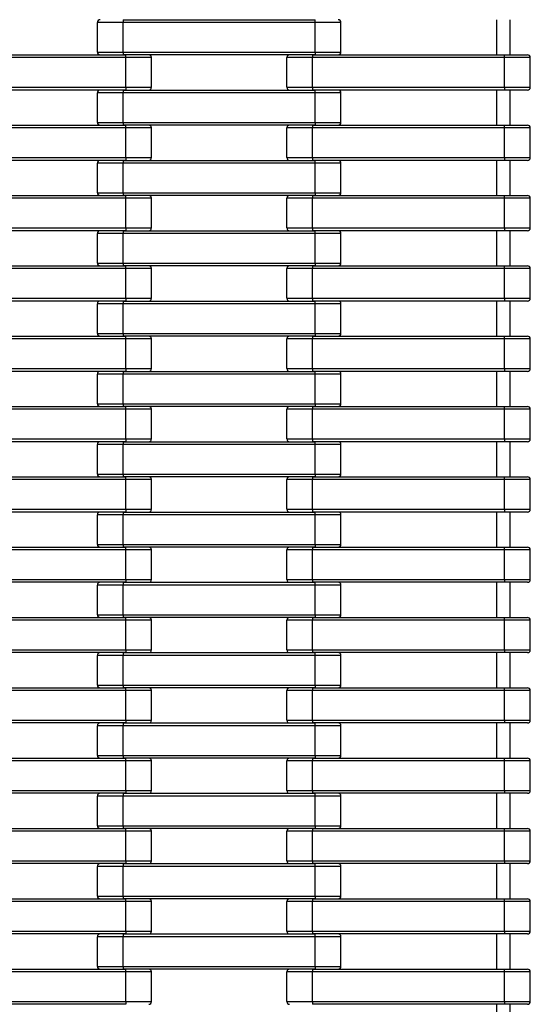
# Model space of a CAD drawing. Units: millimetres. Extents: x 594 to 3582, y 594 to 8651.
# Drawn here: x 3201 to 3578, y 5239 to 5967 of the extents above; entities that cross this region are included whole.
import ezdxf

# ---------------------------------------------------------------- set-up
doc = ezdxf.new("R2010")
doc.units = ezdxf.units.MM
doc.header["$LTSCALE"] = 100

msp = doc.modelspace()

# ---------------------------------------------------------------- linework, layer by layer
at = {"color": 7, "linetype": 'Continuous', "lineweight": 25}
for p, q in [((3277, 5965.27), (3258, 5965.27)), ((3258, 5943.27), (3258, 5965.27)), ((3277, 5967.27), (3277, 5965.27)), ((3277, 5967.27), (3419, 5967.27)), ((3419, 5965.27), (3277, 5965.27)), ((3277, 5943.27), (3277, 5965.27)), ((3419, 5965.27), (3419, 5967.27)), ((3419, 5943.27), (3419, 5965.27)), ((3438, 5965.27), (3419, 5965.27)), ((3438, 5943.27), (3438, 5965.27)), ((3553, 5967.27), (3553, 5941.27)), ((3563, 5941.27), (3563, 5967.27)), ((3137, 5941.27), (3279, 5941.27)), ((3258, 5943.27), (3277, 5943.27)), ((3277, 5943.27), (3419, 5943.27)), ((3277, 5943.27), (3277, 5941.27)), ((3419, 5941.27), (3277, 5941.27)), ((3279, 5939.27), (3279, 5941.27)), ((3417, 5941.27), (3417, 5939.27)), ((3417, 5941.27), (3559, 5941.27)), ((3419, 5943.27), (3438, 5943.27)), ((3419, 5943.27), (3419, 5941.27)), ((3559, 5939.27), (3559, 5941.27)), ((3559, 5941.27), (3576, 5941.27)), ((3279, 5939.27), (3137, 5939.27)), ((3279, 5917.27), (3279, 5939.27)), ((3298, 5939.27), (3279, 5939.27)), ((3298, 5917.27), (3298, 5939.27)), ((3417, 5939.27), (3398, 5939.27)), ((3398, 5917.27), (3398, 5939.27)), ((3417, 5917.27), (3417, 5939.27)), ((3559, 5939.27), (3417, 5939.27)), ((3559, 5917.27), (3559, 5939.27)), ((3578, 5939.27), (3559, 5939.27)), ((3578, 5917.27), (3578, 5939.27)), ((3137, 5917.27), (3279, 5917.27)), ((3279, 5915.27), (3137, 5915.27)), ((3277, 5913.27), (3258, 5913.27)), ((3258, 5891.27), (3258, 5913.27)), ((3277, 5915.27), (3277, 5913.27)), ((3277, 5915.27), (3419, 5915.27)), ((3419, 5913.27), (3277, 5913.27)), ((3277, 5891.27), (3277, 5913.27)), ((3279, 5917.27), (3298, 5917.27)), ((3279, 5917.27), (3279, 5915.27)), ((3398, 5917.27), (3417, 5917.27)), ((3417, 5917.27), (3559, 5917.27)), ((3417, 5917.27), (3417, 5915.27)), ((3559, 5915.27), (3417, 5915.27)), ((3419, 5913.27), (3419, 5915.27)), ((3438, 5913.27), (3419, 5913.27)), ((3419, 5891.27), (3419, 5913.27)), ((3438, 5891.27), (3438, 5913.27)), ((3553, 5915.27), (3553, 5889.27)), ((3559, 5917.27), (3578, 5917.27)), ((3559, 5917.27), (3559, 5915.27)), ((3576, 5915.27), (3559, 5915.27)), ((3563, 5889.27), (3563, 5915.27)), ((3258, 5891.27), (3277, 5891.27)), ((3277, 5891.27), (3419, 5891.27)), ((3277, 5891.27), (3277, 5889.27)), ((3419, 5891.27), (3438, 5891.27)), ((3419, 5891.27), (3419, 5889.27)), ((3137, 5889.27), (3279, 5889.27)), ((3279, 5887.27), (3137, 5887.27)), ((3419, 5889.27), (3277, 5889.27)), ((3279, 5887.27), (3279, 5889.27)), ((3279, 5865.27), (3279, 5887.27)), ((3298, 5887.27), (3279, 5887.27)), ((3298, 5865.27), (3298, 5887.27)), ((3417, 5887.27), (3398, 5887.27)), ((3398, 5865.27), (3398, 5887.27)), ((3417, 5889.27), (3417, 5887.27)), ((3417, 5889.27), (3559, 5889.27)), ((3417, 5865.27), (3417, 5887.27)), ((3559, 5887.27), (3417, 5887.27)), ((3559, 5887.27), (3559, 5889.27)), ((3559, 5889.27), (3576, 5889.27)), ((3559, 5865.27), (3559, 5887.27)), ((3578, 5887.27), (3559, 5887.27)), ((3578, 5865.27), (3578, 5887.27)), ((3137, 5865.27), (3279, 5865.27)), ((3279, 5863.27), (3137, 5863.27)), ((3277, 5861.27), (3258, 5861.27)), ((3258, 5839.27), (3258, 5861.27)), ((3277, 5863.27), (3277, 5861.27)), ((3277, 5863.27), (3419, 5863.27)), ((3419, 5861.27), (3277, 5861.27)), ((3277, 5839.27), (3277, 5861.27)), ((3279, 5865.27), (3298, 5865.27)), ((3279, 5865.27), (3279, 5863.27)), ((3398, 5865.27), (3417, 5865.27)), ((3417, 5865.27), (3559, 5865.27)), ((3417, 5865.27), (3417, 5863.27)), ((3559, 5863.27), (3417, 5863.27)), ((3419, 5861.27), (3419, 5863.27)), ((3419, 5839.27), (3419, 5861.27)), ((3438, 5861.27), (3419, 5861.27)), ((3438, 5839.27), (3438, 5861.27)), ((3553, 5863.27), (3553, 5837.27)), ((3559, 5865.27), (3578, 5865.27)), ((3559, 5865.27), (3559, 5863.27)), ((3576, 5863.27), (3559, 5863.27)), ((3563, 5837.27), (3563, 5863.27)), ((3258, 5839.27), (3277, 5839.27)), ((3277, 5839.27), (3419, 5839.27)), ((3277, 5839.27), (3277, 5837.27)), ((3419, 5839.27), (3438, 5839.27)), ((3419, 5839.27), (3419, 5837.27)), ((3137, 5837.27), (3279, 5837.27)), ((3279, 5835.27), (3137, 5835.27)), ((3419, 5837.27), (3277, 5837.27)), ((3279, 5835.27), (3279, 5837.27)), ((3279, 5813.27), (3279, 5835.27)), ((3298, 5835.27), (3279, 5835.27)), ((3298, 5813.27), (3298, 5835.27)), ((3398, 5813.27), (3398, 5835.27)), ((3417, 5835.27), (3398, 5835.27)), ((3417, 5837.27), (3417, 5835.27)), ((3417, 5837.27), (3559, 5837.27)), ((3559, 5835.27), (3417, 5835.27)), ((3417, 5813.27), (3417, 5835.27)), ((3559, 5835.27), (3559, 5837.27)), ((3559, 5837.27), (3576, 5837.27)), ((3559, 5813.27), (3559, 5835.27)), ((3578, 5835.27), (3559, 5835.27)), ((3578, 5813.27), (3578, 5835.27)), ((3137, 5813.27), (3279, 5813.27)), ((3279, 5811.27), (3137, 5811.27)), ((3277, 5811.27), (3277, 5809.27)), ((3277, 5811.27), (3419, 5811.27)), ((3279, 5813.27), (3298, 5813.27)), ((3279, 5813.27), (3279, 5811.27)), ((3398, 5813.27), (3417, 5813.27)), ((3417, 5813.27), (3559, 5813.27)), ((3417, 5813.27), (3417, 5811.27)), ((3559, 5811.27), (3417, 5811.27)), ((3419, 5809.27), (3419, 5811.27)), ((3553, 5811.27), (3553, 5785.27)), ((3559, 5813.27), (3578, 5813.27)), ((3559, 5813.27), (3559, 5811.27)), ((3576, 5811.27), (3559, 5811.27)), ((3563, 5785.27), (3563, 5811.27)), ((3277, 5809.27), (3258, 5809.27)), ((3258, 5787.27), (3258, 5809.27)), ((3419, 5809.27), (3277, 5809.27)), ((3277, 5787.27), (3277, 5809.27)), ((3419, 5787.27), (3419, 5809.27)), ((3438, 5809.27), (3419, 5809.27)), ((3438, 5787.27), (3438, 5809.27)), ((3137, 5785.27), (3279, 5785.27)), ((3279, 5783.27), (3137, 5783.27)), ((3258, 5787.27), (3277, 5787.27)), ((3277, 5787.27), (3419, 5787.27)), ((3277, 5787.27), (3277, 5785.27)), ((3419, 5785.27), (3277, 5785.27)), ((3279, 5783.27), (3279, 5785.27)), ((3279, 5761.27), (3279, 5783.27)), ((3298, 5783.27), (3279, 5783.27)), ((3298, 5761.27), (3298, 5783.27)), ((3417, 5783.27), (3398, 5783.27)), ((3398, 5761.27), (3398, 5783.27)), ((3417, 5785.27), (3417, 5783.27)), ((3417, 5785.27), (3559, 5785.27)), ((3559, 5783.27), (3417, 5783.27)), ((3417, 5761.27), (3417, 5783.27)), ((3419, 5787.27), (3438, 5787.27)), ((3419, 5787.27), (3419, 5785.27)), ((3559, 5783.27), (3559, 5785.27)), ((3559, 5785.27), (3576, 5785.27)), ((3559, 5761.27), (3559, 5783.27)), ((3578, 5783.27), (3559, 5783.27)), ((3578, 5761.27), (3578, 5783.27)), ((3137, 5761.27), (3279, 5761.27)), ((3279, 5759.27), (3137, 5759.27)), ((3277, 5759.27), (3277, 5757.27)), ((3277, 5759.27), (3419, 5759.27)), ((3279, 5761.27), (3298, 5761.27)), ((3279, 5761.27), (3279, 5759.27)), ((3398, 5761.27), (3417, 5761.27)), ((3417, 5761.27), (3559, 5761.27)), ((3417, 5761.27), (3417, 5759.27)), ((3559, 5759.27), (3417, 5759.27)), ((3419, 5757.27), (3419, 5759.27)), ((3553, 5759.27), (3553, 5733.27)), ((3559, 5761.27), (3578, 5761.27)), ((3559, 5761.27), (3559, 5759.27)), ((3576, 5759.27), (3559, 5759.27)), ((3563, 5733.27), (3563, 5759.27)), ((3277, 5757.27), (3258, 5757.27)), ((3258, 5735.27), (3258, 5757.27)), ((3419, 5757.27), (3277, 5757.27)), ((3277, 5735.27), (3277, 5757.27)), ((3419, 5735.27), (3419, 5757.27)), ((3438, 5757.27), (3419, 5757.27)), ((3438, 5735.27), (3438, 5757.27)), ((3137, 5733.27), (3279, 5733.27)), ((3279, 5731.27), (3137, 5731.27)), ((3258, 5735.27), (3277, 5735.27)), ((3277, 5735.27), (3419, 5735.27)), ((3277, 5735.27), (3277, 5733.27)), ((3419, 5733.27), (3277, 5733.27)), ((3279, 5731.27), (3279, 5733.27)), ((3279, 5709.27), (3279, 5731.27)), ((3298, 5731.27), (3279, 5731.27)), ((3298, 5709.27), (3298, 5731.27)), ((3417, 5731.27), (3398, 5731.27)), ((3398, 5709.27), (3398, 5731.27)), ((3417, 5733.27), (3417, 5731.27)), ((3417, 5733.27), (3559, 5733.27)), ((3559, 5731.27), (3417, 5731.27)), ((3417, 5709.27), (3417, 5731.27)), ((3419, 5735.27), (3438, 5735.27)), ((3419, 5735.27), (3419, 5733.27)), ((3559, 5731.27), (3559, 5733.27)), ((3559, 5733.27), (3576, 5733.27)), ((3559, 5709.27), (3559, 5731.27)), ((3578, 5731.27), (3559, 5731.27)), ((3578, 5709.27), (3578, 5731.27)), ((3137, 5709.27), (3279, 5709.27)), ((3279, 5709.27), (3298, 5709.27)), ((3279, 5709.27), (3279, 5707.27)), ((3398, 5709.27), (3417, 5709.27)), ((3417, 5709.27), (3559, 5709.27)), ((3417, 5709.27), (3417, 5707.27)), ((3559, 5709.27), (3578, 5709.27)), ((3559, 5709.27), (3559, 5707.27)), ((3279, 5707.27), (3137, 5707.27)), ((3277, 5705.27), (3258, 5705.27)), ((3258, 5683.27), (3258, 5705.27)), ((3277, 5707.27), (3277, 5705.27)), ((3277, 5707.27), (3419, 5707.27)), ((3419, 5705.27), (3277, 5705.27)), ((3277, 5683.27), (3277, 5705.27)), ((3559, 5707.27), (3417, 5707.27)), ((3419, 5705.27), (3419, 5707.27)), ((3419, 5683.27), (3419, 5705.27)), ((3438, 5705.27), (3419, 5705.27)), ((3438, 5683.27), (3438, 5705.27)), ((3553, 5707.27), (3553, 5681.27)), ((3576, 5707.27), (3559, 5707.27)), ((3563, 5681.27), (3563, 5707.27)), ((3137, 5681.27), (3279, 5681.27)), ((3279, 5679.27), (3137, 5679.27)), ((3258, 5683.27), (3277, 5683.27)), ((3277, 5683.27), (3419, 5683.27)), ((3277, 5683.27), (3277, 5681.27)), ((3419, 5681.27), (3277, 5681.27)), ((3279, 5679.27), (3279, 5681.27)), ((3279, 5657.27), (3279, 5679.27)), ((3298, 5679.27), (3279, 5679.27)), ((3298, 5657.27), (3298, 5679.27)), ((3398, 5657.27), (3398, 5679.27)), ((3417, 5679.27), (3398, 5679.27)), ((3417, 5681.27), (3417, 5679.27)), ((3417, 5681.27), (3559, 5681.27)), ((3559, 5679.27), (3417, 5679.27)), ((3417, 5657.27), (3417, 5679.27)), ((3419, 5683.27), (3438, 5683.27)), ((3419, 5683.27), (3419, 5681.27)), ((3559, 5679.27), (3559, 5681.27)), ((3559, 5681.27), (3576, 5681.27)), ((3559, 5657.27), (3559, 5679.27)), ((3578, 5679.27), (3559, 5679.27)), ((3578, 5657.27), (3578, 5679.27)), ((3137, 5657.27), (3279, 5657.27)), ((3279, 5657.27), (3298, 5657.27)), ((3279, 5657.27), (3279, 5655.27)), ((3398, 5657.27), (3417, 5657.27)), ((3417, 5657.27), (3559, 5657.27)), ((3417, 5657.27), (3417, 5655.27)), ((3559, 5657.27), (3578, 5657.27)), ((3559, 5657.27), (3559, 5655.27)), ((3279, 5655.27), (3137, 5655.27)), ((3277, 5653.27), (3258, 5653.27)), ((3258, 5631.27), (3258, 5653.27)), ((3277, 5655.27), (3277, 5653.27)), ((3277, 5655.27), (3419, 5655.27)), ((3419, 5653.27), (3277, 5653.27)), ((3277, 5631.27), (3277, 5653.27)), ((3559, 5655.27), (3417, 5655.27)), ((3419, 5653.27), (3419, 5655.27)), ((3419, 5631.27), (3419, 5653.27)), ((3438, 5653.27), (3419, 5653.27)), ((3438, 5631.27), (3438, 5653.27)), ((3553, 5655.27), (3553, 5629.27)), ((3576, 5655.27), (3559, 5655.27)), ((3563, 5629.27), (3563, 5655.27)), ((3137, 5629.27), (3279, 5629.27)), ((3258, 5631.27), (3277, 5631.27)), ((3277, 5631.27), (3419, 5631.27)), ((3277, 5631.27), (3277, 5629.27)), ((3419, 5629.27), (3277, 5629.27)), ((3279, 5627.27), (3279, 5629.27)), ((3417, 5629.27), (3417, 5627.27)), ((3417, 5629.27), (3559, 5629.27)), ((3419, 5631.27), (3438, 5631.27)), ((3419, 5631.27), (3419, 5629.27)), ((3559, 5627.27), (3559, 5629.27)), ((3559, 5629.27), (3576, 5629.27)), ((3279, 5627.27), (3137, 5627.27)), ((3279, 5605.27), (3279, 5627.27)), ((3298, 5627.27), (3279, 5627.27)), ((3298, 5605.27), (3298, 5627.27)), ((3417, 5627.27), (3398, 5627.27)), ((3398, 5605.27), (3398, 5627.27)), ((3559, 5627.27), (3417, 5627.27)), ((3417, 5605.27), (3417, 5627.27)), ((3559, 5605.27), (3559, 5627.27)), ((3578, 5627.27), (3559, 5627.27)), ((3578, 5605.27), (3578, 5627.27)), ((3137, 5605.27), (3279, 5605.27)), ((3279, 5603.27), (3137, 5603.27)), ((3277, 5601.27), (3258, 5601.27)), ((3258, 5579.27), (3258, 5601.27)), ((3277, 5603.27), (3277, 5601.27)), ((3277, 5603.27), (3419, 5603.27)), ((3419, 5601.27), (3277, 5601.27)), ((3277, 5579.27), (3277, 5601.27)), ((3279, 5605.27), (3298, 5605.27)), ((3279, 5605.27), (3279, 5603.27)), ((3398, 5605.27), (3417, 5605.27)), ((3417, 5605.27), (3559, 5605.27)), ((3417, 5605.27), (3417, 5603.27)), ((3559, 5603.27), (3417, 5603.27)), ((3419, 5601.27), (3419, 5603.27)), ((3419, 5579.27), (3419, 5601.27)), ((3438, 5601.27), (3419, 5601.27)), ((3438, 5579.27), (3438, 5601.27)), ((3553, 5603.27), (3553, 5577.27)), ((3559, 5605.27), (3578, 5605.27)), ((3559, 5605.27), (3559, 5603.27)), ((3576, 5603.27), (3559, 5603.27)), ((3563, 5577.27), (3563, 5603.27)), ((3137, 5577.27), (3279, 5577.27)), ((3258, 5579.27), (3277, 5579.27)), ((3277, 5579.27), (3419, 5579.27)), ((3277, 5579.27), (3277, 5577.27)), ((3419, 5577.27), (3277, 5577.27)), ((3279, 5575.27), (3279, 5577.27)), ((3417, 5577.27), (3417, 5575.27)), ((3417, 5577.27), (3559, 5577.27)), ((3419, 5579.27), (3438, 5579.27)), ((3419, 5579.27), (3419, 5577.27)), ((3559, 5575.27), (3559, 5577.27)), ((3559, 5577.27), (3576, 5577.27)), ((3279, 5575.27), (3137, 5575.27)), ((3279, 5553.27), (3279, 5575.27)), ((3298, 5575.27), (3279, 5575.27)), ((3298, 5553.27), (3298, 5575.27)), ((3398, 5553.27), (3398, 5575.27)), ((3417, 5575.27), (3398, 5575.27)), ((3559, 5575.27), (3417, 5575.27)), ((3417, 5553.27), (3417, 5575.27)), ((3559, 5553.27), (3559, 5575.27)), ((3578, 5575.27), (3559, 5575.27)), ((3578, 5553.27), (3578, 5575.27)), ((3137, 5553.27), (3279, 5553.27)), ((3279, 5551.27), (3137, 5551.27)), ((3277, 5549.27), (3258, 5549.27)), ((3258, 5527.27), (3258, 5549.27)), ((3277, 5551.27), (3277, 5549.27)), ((3277, 5551.27), (3419, 5551.27)), ((3419, 5549.27), (3277, 5549.27)), ((3277, 5527.27), (3277, 5549.27)), ((3279, 5553.27), (3298, 5553.27)), ((3279, 5553.27), (3279, 5551.27)), ((3398, 5553.27), (3417, 5553.27)), ((3417, 5553.27), (3559, 5553.27)), ((3417, 5553.27), (3417, 5551.27)), ((3559, 5551.27), (3417, 5551.27)), ((3419, 5549.27), (3419, 5551.27)), ((3419, 5527.27), (3419, 5549.27)), ((3438, 5549.27), (3419, 5549.27)), ((3438, 5527.27), (3438, 5549.27)), ((3553, 5551.27), (3553, 5525.27)), ((3559, 5553.27), (3578, 5553.27)), ((3559, 5553.27), (3559, 5551.27)), ((3576, 5551.27), (3559, 5551.27)), ((3563, 5525.27), (3563, 5551.27)), ((3258, 5527.27), (3277, 5527.27)), ((3277, 5527.27), (3419, 5527.27)), ((3277, 5527.27), (3277, 5525.27)), ((3419, 5527.27), (3438, 5527.27)), ((3419, 5527.27), (3419, 5525.27)), ((3137, 5525.27), (3279, 5525.27)), ((3279, 5523.27), (3137, 5523.27)), ((3419, 5525.27), (3277, 5525.27)), ((3279, 5523.27), (3279, 5525.27)), ((3279, 5501.27), (3279, 5523.27)), ((3298, 5523.27), (3279, 5523.27)), ((3298, 5501.27), (3298, 5523.27)), ((3398, 5501.27), (3398, 5523.27)), ((3417, 5523.27), (3398, 5523.27)), ((3417, 5525.27), (3417, 5523.27)), ((3417, 5525.27), (3559, 5525.27)), ((3559, 5523.27), (3417, 5523.27)), ((3417, 5501.27), (3417, 5523.27)), ((3559, 5523.27), (3559, 5525.27)), ((3559, 5525.27), (3576, 5525.27)), ((3559, 5501.27), (3559, 5523.27)), ((3578, 5523.27), (3559, 5523.27)), ((3578, 5501.27), (3578, 5523.27)), ((3137, 5501.27), (3279, 5501.27)), ((3279, 5499.27), (3137, 5499.27)), ((3277, 5497.27), (3258, 5497.27)), ((3258, 5475.27), (3258, 5497.27)), ((3277, 5499.27), (3277, 5497.27)), ((3277, 5499.27), (3419, 5499.27)), ((3419, 5497.27), (3277, 5497.27)), ((3277, 5475.27), (3277, 5497.27)), ((3279, 5501.27), (3298, 5501.27)), ((3279, 5501.27), (3279, 5499.27)), ((3398, 5501.27), (3417, 5501.27)), ((3417, 5501.27), (3559, 5501.27)), ((3417, 5501.27), (3417, 5499.27)), ((3559, 5499.27), (3417, 5499.27)), ((3419, 5497.27), (3419, 5499.27)), ((3438, 5497.27), (3419, 5497.27)), ((3419, 5475.27), (3419, 5497.27)), ((3438, 5475.27), (3438, 5497.27)), ((3553, 5499.27), (3553, 5473.27)), ((3559, 5501.27), (3578, 5501.27)), ((3559, 5501.27), (3559, 5499.27)), ((3576, 5499.27), (3559, 5499.27)), ((3563, 5473.27), (3563, 5499.27)), ((3258, 5475.27), (3277, 5475.27)), ((3277, 5475.27), (3419, 5475.27)), ((3277, 5475.27), (3277, 5473.27)), ((3419, 5475.27), (3438, 5475.27)), ((3419, 5475.27), (3419, 5473.27)), ((3137, 5473.27), (3279, 5473.27)), ((3279, 5471.27), (3137, 5471.27)), ((3419, 5473.27), (3277, 5473.27)), ((3279, 5471.27), (3279, 5473.27)), ((3279, 5449.27), (3279, 5471.27)), ((3298, 5471.27), (3279, 5471.27)), ((3298, 5449.27), (3298, 5471.27)), ((3398, 5449.27), (3398, 5471.27)), ((3417, 5471.27), (3398, 5471.27)), ((3417, 5473.27), (3417, 5471.27)), ((3417, 5473.27), (3559, 5473.27)), ((3417, 5449.27), (3417, 5471.27)), ((3559, 5471.27), (3417, 5471.27)), ((3559, 5471.27), (3559, 5473.27)), ((3559, 5473.27), (3576, 5473.27)), ((3559, 5449.27), (3559, 5471.27)), ((3578, 5471.27), (3559, 5471.27)), ((3578, 5449.27), (3578, 5471.27)), ((3137, 5449.27), (3279, 5449.27)), ((3279, 5447.27), (3137, 5447.27)), ((3277, 5447.27), (3277, 5445.27)), ((3277, 5447.27), (3419, 5447.27)), ((3279, 5449.27), (3298, 5449.27)), ((3279, 5449.27), (3279, 5447.27)), ((3398, 5449.27), (3417, 5449.27)), ((3417, 5449.27), (3559, 5449.27)), ((3417, 5449.27), (3417, 5447.27)), ((3559, 5447.27), (3417, 5447.27)), ((3419, 5445.27), (3419, 5447.27)), ((3553, 5447.27), (3553, 5421.27)), ((3559, 5449.27), (3578, 5449.27)), ((3559, 5449.27), (3559, 5447.27)), ((3576, 5447.27), (3559, 5447.27)), ((3563, 5421.27), (3563, 5447.27)), ((3258, 5423.27), (3258, 5445.27)), ((3277, 5445.27), (3258, 5445.27)), ((3419, 5445.27), (3277, 5445.27)), ((3277, 5423.27), (3277, 5445.27)), ((3419, 5423.27), (3419, 5445.27)), ((3438, 5445.27), (3419, 5445.27)), ((3438, 5423.27), (3438, 5445.27)), ((3137, 5421.27), (3279, 5421.27)), ((3279, 5419.27), (3137, 5419.27)), ((3258, 5423.27), (3277, 5423.27)), ((3277, 5423.27), (3419, 5423.27)), ((3277, 5423.27), (3277, 5421.27)), ((3419, 5421.27), (3277, 5421.27)), ((3279, 5419.27), (3279, 5421.27)), ((3279, 5397.27), (3279, 5419.27)), ((3298, 5419.27), (3279, 5419.27)), ((3298, 5397.27), (3298, 5419.27)), ((3417, 5419.27), (3398, 5419.27)), ((3398, 5397.27), (3398, 5419.27)), ((3417, 5421.27), (3417, 5419.27)), ((3417, 5421.27), (3559, 5421.27)), ((3417, 5397.27), (3417, 5419.27)), ((3559, 5419.27), (3417, 5419.27)), ((3419, 5423.27), (3419, 5421.27)), ((3419, 5423.27), (3438, 5423.27)), ((3559, 5419.27), (3559, 5421.27)), ((3559, 5421.27), (3576, 5421.27)), ((3559, 5397.27), (3559, 5419.27)), ((3578, 5419.27), (3559, 5419.27)), ((3578, 5397.27), (3578, 5419.27)), ((3137, 5397.27), (3279, 5397.27)), ((3279, 5395.27), (3137, 5395.27)), ((3277, 5395.27), (3277, 5393.27)), ((3277, 5395.27), (3419, 5395.27)), ((3279, 5397.27), (3298, 5397.27)), ((3279, 5397.27), (3279, 5395.27)), ((3398, 5397.27), (3417, 5397.27)), ((3417, 5397.27), (3559, 5397.27)), ((3417, 5397.27), (3417, 5395.27)), ((3559, 5395.27), (3417, 5395.27)), ((3419, 5393.27), (3419, 5395.27)), ((3553, 5395.27), (3553, 5369.27)), ((3559, 5397.27), (3578, 5397.27)), ((3559, 5397.27), (3559, 5395.27)), ((3576, 5395.27), (3559, 5395.27)), ((3563, 5369.27), (3563, 5395.27)), ((3277, 5393.27), (3258, 5393.27)), ((3258, 5371.27), (3258, 5393.27)), ((3419, 5393.27), (3277, 5393.27)), ((3277, 5371.27), (3277, 5393.27)), ((3419, 5371.27), (3419, 5393.27)), ((3438, 5393.27), (3419, 5393.27)), ((3438, 5371.27), (3438, 5393.27)), ((3137, 5369.27), (3279, 5369.27)), ((3279, 5367.27), (3137, 5367.27)), ((3258, 5371.27), (3277, 5371.27)), ((3277, 5371.27), (3419, 5371.27)), ((3277, 5371.27), (3277, 5369.27)), ((3419, 5369.27), (3277, 5369.27)), ((3279, 5367.27), (3279, 5369.27)), ((3279, 5345.27), (3279, 5367.27)), ((3298, 5367.27), (3279, 5367.27)), ((3298, 5345.27), (3298, 5367.27)), ((3417, 5367.27), (3398, 5367.27)), ((3398, 5345.27), (3398, 5367.27)), ((3417, 5369.27), (3417, 5367.27)), ((3417, 5369.27), (3559, 5369.27)), ((3417, 5345.27), (3417, 5367.27)), ((3559, 5367.27), (3417, 5367.27)), ((3419, 5371.27), (3438, 5371.27)), ((3419, 5371.27), (3419, 5369.27)), ((3559, 5367.27), (3559, 5369.27)), ((3559, 5369.27), (3576, 5369.27)), ((3559, 5345.27), (3559, 5367.27)), ((3578, 5367.27), (3559, 5367.27)), ((3578, 5345.27), (3578, 5367.27)), ((3137, 5345.27), (3279, 5345.27)), ((3279, 5345.27), (3298, 5345.27)), ((3279, 5345.27), (3279, 5343.27)), ((3398, 5345.27), (3417, 5345.27)), ((3417, 5345.27), (3559, 5345.27)), ((3417, 5345.27), (3417, 5343.27)), ((3559, 5345.27), (3578, 5345.27)), ((3559, 5345.27), (3559, 5343.27)), ((3279, 5343.27), (3137, 5343.27)), ((3277, 5341.27), (3258, 5341.27)), ((3258, 5319.27), (3258, 5341.27)), ((3277, 5343.27), (3277, 5341.27)), ((3277, 5343.27), (3419, 5343.27)), ((3419, 5341.27), (3277, 5341.27)), ((3277, 5319.27), (3277, 5341.27)), ((3559, 5343.27), (3417, 5343.27)), ((3419, 5341.27), (3419, 5343.27)), ((3419, 5319.27), (3419, 5341.27)), ((3438, 5341.27), (3419, 5341.27)), ((3438, 5319.27), (3438, 5341.27)), ((3553, 5343.27), (3553, 5317.27)), ((3576, 5343.27), (3559, 5343.27)), ((3563, 5317.27), (3563, 5343.27)), ((3137, 5317.27), (3279, 5317.27)), ((3279, 5315.27), (3137, 5315.27)), ((3258, 5319.27), (3277, 5319.27)), ((3277, 5319.27), (3419, 5319.27)), ((3277, 5319.27), (3277, 5317.27)), ((3419, 5317.27), (3277, 5317.27)), ((3279, 5315.27), (3279, 5317.27)), ((3279, 5293.27), (3279, 5315.27)), ((3298, 5315.27), (3279, 5315.27)), ((3298, 5293.27), (3298, 5315.27)), ((3398, 5293.27), (3398, 5315.27)), ((3417, 5315.27), (3398, 5315.27)), ((3417, 5317.27), (3417, 5315.27)), ((3417, 5317.27), (3559, 5317.27)), ((3559, 5315.27), (3417, 5315.27)), ((3417, 5293.27), (3417, 5315.27)), ((3419, 5319.27), (3438, 5319.27)), ((3419, 5319.27), (3419, 5317.27)), ((3559, 5315.27), (3559, 5317.27)), ((3559, 5317.27), (3576, 5317.27)), ((3559, 5293.27), (3559, 5315.27)), ((3578, 5315.27), (3559, 5315.27)), ((3578, 5293.27), (3578, 5315.27)), ((3137, 5293.27), (3279, 5293.27)), ((3279, 5293.27), (3298, 5293.27)), ((3279, 5293.27), (3279, 5291.27)), ((3398, 5293.27), (3417, 5293.27)), ((3417, 5293.27), (3559, 5293.27)), ((3417, 5293.27), (3417, 5291.27)), ((3559, 5293.27), (3578, 5293.27)), ((3559, 5293.27), (3559, 5291.27)), ((3279, 5291.27), (3137, 5291.27)), ((3277, 5289.27), (3258, 5289.27)), ((3258, 5267.27), (3258, 5289.27)), ((3277, 5291.27), (3277, 5289.27)), ((3277, 5291.27), (3419, 5291.27)), ((3419, 5289.27), (3277, 5289.27)), ((3277, 5267.27), (3277, 5289.27)), ((3559, 5291.27), (3417, 5291.27)), ((3419, 5289.27), (3419, 5291.27)), ((3419, 5267.27), (3419, 5289.27)), ((3438, 5289.27), (3419, 5289.27)), ((3438, 5267.27), (3438, 5289.27)), ((3553, 5291.27), (3553, 5265.27)), ((3576, 5291.27), (3559, 5291.27)), ((3563, 5265.27), (3563, 5291.27)), ((3137, 5265.27), (3279, 5265.27)), ((3258, 5267.27), (3277, 5267.27)), ((3277, 5267.27), (3419, 5267.27)), ((3277, 5267.27), (3277, 5265.27)), ((3419, 5265.27), (3277, 5265.27)), ((3279, 5263.27), (3279, 5265.27)), ((3417, 5265.27), (3417, 5263.27)), ((3417, 5265.27), (3559, 5265.27)), ((3419, 5267.27), (3438, 5267.27)), ((3419, 5267.27), (3419, 5265.27)), ((3559, 5263.27), (3559, 5265.27)), ((3559, 5265.27), (3576, 5265.27)), ((3279, 5263.27), (3137, 5263.27)), ((3279, 5241.27), (3279, 5263.27)), ((3298, 5263.27), (3279, 5263.27)), ((3298, 5241.27), (3298, 5263.27)), ((3398, 5241.27), (3398, 5263.27)), ((3417, 5263.27), (3398, 5263.27)), ((3559, 5263.27), (3417, 5263.27)), ((3417, 5241.27), (3417, 5263.27)), ((3559, 5241.27), (3559, 5263.27)), ((3578, 5263.27), (3559, 5263.27)), ((3578, 5241.27), (3578, 5263.27)), ((3137, 5241.27), (3279, 5241.27)), ((3279, 5239.27), (3137, 5239.27)), ((3279, 5241.27), (3298, 5241.27)), ((3279, 5241.27), (3279, 5239.27)), ((3398, 5241.27), (3417, 5241.27)), ((3417, 5241.27), (3559, 5241.27)), ((3417, 5241.27), (3417, 5239.27)), ((3559, 5239.27), (3417, 5239.27)), ((3553, 5239.27), (3553, 5213.27)), ((3559, 5241.27), (3578, 5241.27)), ((3559, 5241.27), (3559, 5239.27)), ((3576, 5239.27), (3559, 5239.27)), ((3563, 5213.27), (3563, 5239.27))]:
    msp.add_line(p, q, dxfattribs=at)
for centre, start, end in [((3260, 5965.27), 90, 180), ((3436, 5965.27), 0, 90), ((3260, 5943.27), 180, 270), ((3296, 5939.27), 0, 90), ((3400, 5939.27), 90, 180), ((3436, 5943.27), 270, 0), ((3576, 5939.27), 0, 90), ((3260, 5913.27), 90, 180), ((3296, 5917.27), 270, 0), ((3400, 5917.27), 180, 270), ((3436, 5913.27), 0, 90), ((3576, 5917.27), 270, 0), ((3260, 5891.27), 180, 270), ((3436, 5891.27), 270, 0), ((3296, 5887.27), 0, 90), ((3400, 5887.27), 90, 180), ((3576, 5887.27), 0, 90), ((3260, 5861.27), 90, 180), ((3296, 5865.27), 270, 0), ((3400, 5865.27), 180, 270), ((3436, 5861.27), 0, 90), ((3576, 5865.27), 270, 0), ((3260, 5839.27), 180, 270), ((3436, 5839.27), 270, 0), ((3296, 5835.27), 0, 90), ((3400, 5835.27), 90, 180), ((3576, 5835.27), 0, 90), ((3260, 5809.27), 90, 180), ((3296, 5813.27), 270, 0), ((3400, 5813.27), 180, 270), ((3436, 5809.27), 0, 90), ((3576, 5813.27), 270, 0), ((3260, 5787.27), 180, 270), ((3296, 5783.27), 0, 90), ((3400, 5783.27), 90, 180), ((3436, 5787.27), 270, 0), ((3576, 5783.27), 0, 90), ((3260, 5757.27), 90, 180), ((3296, 5761.27), 270, 0), ((3400, 5761.27), 180, 270), ((3436, 5757.27), 0, 90), ((3576, 5761.27), 270, 0), ((3260, 5735.27), 180, 270), ((3296, 5731.27), 0, 90), ((3400, 5731.27), 90, 180), ((3436, 5735.27), 270, 0), ((3576, 5731.27), 0, 90), ((3296, 5709.27), 270, 0), ((3400, 5709.27), 180, 270), ((3576, 5709.27), 270, 0), ((3260, 5705.27), 90, 180), ((3436, 5705.27), 0, 90), ((3260, 5683.27), 180, 270), ((3296, 5679.27), 0, 90), ((3400, 5679.27), 90, 180), ((3436, 5683.27), 270, 0), ((3576, 5679.27), 0, 90), ((3296, 5657.27), 270, 0), ((3400, 5657.27), 180, 270), ((3576, 5657.27), 270, 0), ((3260, 5653.27), 90, 180), ((3436, 5653.27), 0, 90), ((3260, 5631.27), 180, 270), ((3296, 5627.27), 0, 90), ((3400, 5627.27), 90, 180), ((3436, 5631.27), 270, 0), ((3576, 5627.27), 0, 90), ((3260, 5601.27), 90, 180), ((3296, 5605.27), 270, 0), ((3400, 5605.27), 180, 270), ((3436, 5601.27), 0, 90), ((3576, 5605.27), 270, 0), ((3260, 5579.27), 180, 270), ((3296, 5575.27), 0, 90), ((3400, 5575.27), 90, 180), ((3436, 5579.27), 270, 0), ((3576, 5575.27), 0, 90), ((3260, 5549.27), 90, 180), ((3296, 5553.27), 270, 0), ((3400, 5553.27), 180, 270), ((3436, 5549.27), 0, 90), ((3576, 5553.27), 270, 0), ((3260, 5527.27), 180, 270), ((3436, 5527.27), 270, 0), ((3296, 5523.27), 0, 90), ((3400, 5523.27), 90, 180), ((3576, 5523.27), 0, 90), ((3260, 5497.27), 90, 180), ((3296, 5501.27), 270, 0), ((3400, 5501.27), 180, 270), ((3436, 5497.27), 0, 90), ((3576, 5501.27), 270, 0), ((3260, 5475.27), 180, 270), ((3436, 5475.27), 270, 0), ((3296, 5471.27), 0, 90), ((3400, 5471.27), 90, 180), ((3576, 5471.27), 0, 90), ((3260, 5445.27), 90, 180), ((3296, 5449.27), 270, 0), ((3400, 5449.27), 180, 270), ((3436, 5445.27), 0, 90), ((3576, 5449.27), 270, 0), ((3260, 5423.27), 180, 270), ((3296, 5419.27), 0, 90), ((3400, 5419.27), 90, 180), ((3436, 5423.27), 270, 0), ((3576, 5419.27), 0, 90), ((3260, 5393.27), 90, 180), ((3296, 5397.27), 270, 0), ((3400, 5397.27), 180, 270), ((3436, 5393.27), 0, 90), ((3576, 5397.27), 270, 0), ((3260, 5371.27), 180, 270), ((3296, 5367.27), 0, 90), ((3400, 5367.27), 90, 180), ((3436, 5371.27), 270, 0), ((3576, 5367.27), 0, 90), ((3296, 5345.27), 270, 0), ((3400, 5345.27), 180, 270), ((3576, 5345.27), 270, 0), ((3260, 5341.27), 90, 180), ((3436, 5341.27), 0, 90), ((3260, 5319.27), 180, 270), ((3296, 5315.27), 0, 90), ((3400, 5315.27), 90, 180), ((3436, 5319.27), 270, 0), ((3576, 5315.27), 0, 90), ((3296, 5293.27), 270, 0), ((3400, 5293.27), 180, 270), ((3576, 5293.27), 270, 0), ((3260, 5289.27), 90, 180), ((3436, 5289.27), 0, 90), ((3260, 5267.27), 180, 270), ((3296, 5263.27), 0, 90), ((3400, 5263.27), 90, 180), ((3436, 5267.27), 270, 0), ((3576, 5263.27), 0, 90), ((3296, 5241.27), 270, 0), ((3400, 5241.27), 180, 270), ((3576, 5241.27), 270, 0)]:
    msp.add_arc(centre, 2, start, end, dxfattribs=at)

doc.saveas('drawing.dxf')
